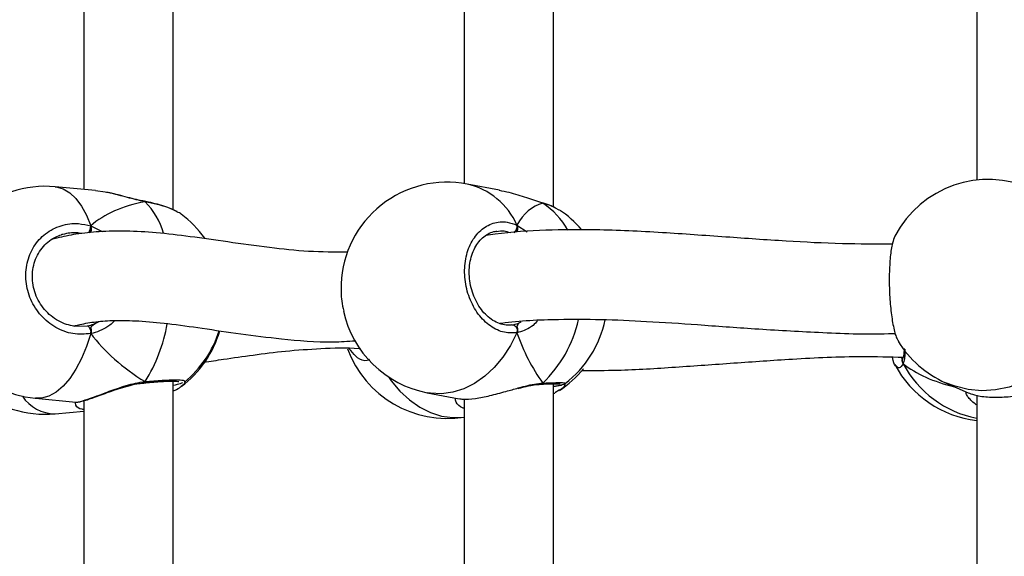
# Model space of a CAD drawing. Units: millimetres. Extents: x 5693 to 17284, y -1186 to 2254.
# Drawn here: x 7956 to 7974, y 962 to 972 of the extents above; entities that cross this region are included whole.
import ezdxf

# ---------------------------------------------------------------- set-up
doc = ezdxf.new("R2010")
doc.units = ezdxf.units.MM
doc.header["$LTSCALE"] = 100
doc.header["$PDSIZE"] = -1
doc.layers.add('VP-DIM', color=7, linetype='Continuous')
doc.layers.add('VP-HIC', color=6, linetype='Continuous')
doc.layers.add('VP-EQ', color=7, linetype='Continuous', true_color=0x8a3492)
doc.dimstyles.new('Strefa', dxfattribs={"dimtxt": 14, "dimasz": 20, "dimexe": 20, "dimexo": 50, "dimgap": 20, "dimtad": 0, "dimdec": 0, "dimzin": 0, "dimdsep": 46, "dimtxsty": 'Standard', "dimcen": 0.09, "dimadec": 0, "dimazin": 0, "dimtfac": 1, "dimtdec": 4, "dimtofl": 0, "dimtmove": 0, "dimatfit": 3, "dimfxl": 70, "dimfxlon": 1, "dimtolj": 1, "dimtzin": 0, "dimarcsym": 0})

# ---------------------------------------------------------------- blocks, each defined once
blk = doc.blocks.new('*D21')
at = {"layer": 'Defpoints', "color": 0}
for p in [(9076.849, 2204.493), (6673.87, 1562.095), (9076.849, 606.891)]:
    blk.add_point(p, dxfattribs=at)
at = {"layer": 'VP-DIM', "color": 0, "lineweight": -2}
for p, q in [((6673.87, 2104.493), (6673.87, 2254.493)), ((9076.849, 2104.493), (9076.849, 2254.493)), ((6723.87, 2204.493), (7758.923, 2204.493)), ((9026.849, 2204.493), (7973.923, 2204.493))]:
    blk.add_line(p, q, dxfattribs=at)
at = {"layer": 'VP-DIM', "color": 0}
for points in [[(6723.87, 2212.827), (6723.87, 2196.16), (6673.87, 2204.493)], [(9026.849, 2196.16), (9026.849, 2212.827), (9076.849, 2204.493)]]:
    blk.add_solid(points, dxfattribs=at)
at = {"layer": 'VP-DIM', "color": 0, "insert": (7866.423, 2204.493), "char_height": 50, "attachment_point": 5}
blk.add_mtext('\\A1;2403', dxfattribs=at)
blk = doc.blocks.new('*D22')
at = {"layer": 'Defpoints', "color": 0}
for p in [(6829.985, 1717.335), (7271.05, -656.408), (9500.849, -656.408)]:
    blk.add_point(p, dxfattribs=at)
at = {"layer": 'VP-DIM', "color": 0, "lineweight": -2}
for p, q in [((9400.849, 1717.335), (9550.849, 1717.335)), ((9500.849, 1667.335), (9500.849, 642.13)), ((9500.849, -606.408), (9500.849, 418.797)), ((9400.849, -656.408), (9550.849, -656.408))]:
    blk.add_line(p, q, dxfattribs=at)
at = {"layer": 'VP-DIM', "color": 0}
for points in [[(9509.182, 1667.335), (9492.515, 1667.335), (9500.849, 1717.335)], [(9492.515, -606.408), (9509.182, -606.408), (9500.849, -656.408)]]:
    blk.add_solid(points, dxfattribs=at)
at = {"layer": 'VP-DIM', "color": 0, "insert": (9500.849, 530.464), "char_height": 50, "attachment_point": 5, "rotation": 90}
blk.add_mtext('\\A1;2374', dxfattribs=at)
blk = doc.blocks.new('*D23')
at = {"layer": 'Defpoints', "color": 0}
for p in [(6900.596, 1546.034), (7293.95, -456.408), (9284.849, -456.408)]:
    blk.add_point(p, dxfattribs=at)
at = {"layer": 'VP-DIM', "color": 0, "lineweight": -2}
for p, q in [((9184.849, 1546.034), (9334.849, 1546.034)), ((9284.849, 1496.034), (9284.849, 643.678)), ((9284.849, -406.408), (9284.849, 437.011)), ((9184.849, -456.408), (9334.849, -456.408))]:
    blk.add_line(p, q, dxfattribs=at)
at = {"layer": 'VP-DIM', "color": 0}
for points in [[(9293.182, 1496.034), (9276.515, 1496.034), (9284.849, 1546.034)], [(9276.515, -406.408), (9293.182, -406.408), (9284.849, -456.408)]]:
    blk.add_solid(points, dxfattribs=at)
at = {"layer": 'VP-DIM', "color": 0, "insert": (9284.849, 540.345), "char_height": 50, "attachment_point": 5, "rotation": 90}
blk.add_mtext('\\A1;2002', dxfattribs=at)
blk = doc.blocks.new('*D24')
at = {"layer": 'Defpoints', "color": 0}
for p in [(8905.499, 1964.132), (6845.221, 1491.02), (8905.499, 677.928)]:
    blk.add_point(p, dxfattribs=at)
at = {"layer": 'VP-DIM', "color": 0, "lineweight": -2}
for p, q in [((6845.221, 1864.132), (6845.221, 2014.132)), ((8905.499, 1864.132), (8905.499, 2014.132)), ((6895.221, 1964.132), (7740.748, 1964.132)), ((8855.499, 1964.132), (7947.415, 1964.132))]:
    blk.add_line(p, q, dxfattribs=at)
at = {"layer": 'VP-DIM', "color": 0}
for points in [[(6895.221, 1972.465), (6895.221, 1955.798), (6845.221, 1964.132)], [(8855.499, 1955.798), (8855.499, 1972.465), (8905.499, 1964.132)]]:
    blk.add_solid(points, dxfattribs=at)
at = {"layer": 'VP-DIM', "color": 0, "insert": (7844.082, 1964.132), "char_height": 50, "attachment_point": 5}
blk.add_mtext('\\A1;2060', dxfattribs=at)
blk = doc.blocks.new('30603')
at = {"layer": 'VP-EQ', "color": 7, "linetype": 'Continuous', "lineweight": 25}
for p, q in [((13030.146, 652.838), (13030.146, 662.303)), ((13036.954, 652.884), (13036.954, 662.257)), ((13035.354, 661.981), (13035.354, 653.305)), ((13044.528, 662.051), (13044.528, 653.366)), ((13028.546, 661.953), (13028.546, 653.2)), ((13028.757, 653.18), (13028.033, 653.248)), ((13028.928, 653.149), (13028.757, 653.177)), ((13035.984, 653.185), (13035.408, 653.296)), ((13029.636, 652.987), (13029.632, 652.988)), ((13029.643, 652.98), (13029.636, 652.985)), ((13036.748, 652.961), (13036.746, 652.962)), ((13036.76, 652.955), (13036.746, 652.96)), ((13037.054, 652.826), (13036.989, 652.863)), ((13028.367, 650.757), (13028.608, 650.758)), ((13036.202, 650.778), (13036.217, 650.777)), ((13043.202, 650.182), (13043.2, 650.179)), ((13029.62, 649.739), (13029.626, 649.74)), ((13029.625, 649.74), (13029.626, 649.74)), ((13030.146, 640.304), (13030.146, 649.77)), ((13036.721, 649.715), (13036.726, 649.716)), ((13036.724, 649.716), (13036.726, 649.716)), ((13036.954, 640.351), (13036.954, 649.724)), ((13043.968, 649.742), (13044.373, 649.562)), ((13027.68, 649.464), (13028.404, 649.397)), ((13034.689, 649.564), (13035.266, 649.453)), ((13036.954, 649.549), (13036.975, 649.558)), ((13037.054, 649.607), (13036.974, 649.563)), ((13044.528, 649.518), (13044.528, 640.833)), ((13028.405, 649.399), (13028.405, 649.398)), ((13028.546, 649.42), (13028.546, 640.667)), ((13035.354, 649.448), (13035.354, 640.772)), ((13028.033, 649.186), (13028.546, 649.234))]:
    blk.add_line(p, q, dxfattribs=at)
at = {"layer": 'VP-EQ', "color": 8, "linetype": 'Continuous', "lineweight": 25}
for p, q in [((13036.748, 652.961), (13036.76, 652.955)), ((13028.671, 652.547), (13028.877, 652.445)), ((13036.298, 652.562), (13036.48, 652.443)), ((13028.751, 650.799), (13028.823, 650.837)), ((13036.336, 650.811), (13036.375, 650.832))]:
    blk.add_line(p, q, dxfattribs=at)
at = {"layer": 'VP-EQ', "color": 8, "linetype": 'Continuous', "lineweight": 25, "flags": 128}
for points in [[(13028.033, 653.248), (13028.051, 653.246), (13028.176, 653.211), (13028.296, 653.141), (13028.407, 653.037), (13028.508, 652.902), (13028.597, 652.737), (13028.671, 652.547)], [(13029.635, 652.987), (13029.637, 652.986), (13029.643, 652.98)], [(13028.671, 650.621), (13028.597, 650.389), (13028.508, 650.175), (13028.407, 649.983), (13028.296, 649.817), (13028.176, 649.68), (13028.051, 649.575), (13027.921, 649.504), (13027.791, 649.467), (13027.68, 649.464)], [(13036.298, 650.637), (13036.183, 650.41), (13036.048, 650.202), (13035.893, 650.017), (13035.723, 649.859), (13035.539, 649.731), (13035.347, 649.635), (13035.149, 649.573), (13034.949, 649.546), (13034.751, 649.554), (13034.689, 649.564)], [(13046.272, 650.606), (13046.131, 650.386), (13045.965, 650.187), (13045.775, 650.012), (13045.566, 649.865), (13045.341, 649.748), (13045.105, 649.664), (13044.862, 649.615), (13044.617, 649.6), (13044.374, 649.621), (13044.138, 649.678), (13043.968, 649.742)], [(13034.001, 649.845), (13034.05, 649.776), (13034.204, 649.591), (13034.375, 649.434), (13034.558, 649.305), (13034.751, 649.209), (13034.949, 649.147), (13035.149, 649.12), (13035.347, 649.128), (13035.354, 649.129)]]:
    blk.add_lwpolyline(points, dxfattribs=at)
at = {"layer": 'VP-EQ', "color": 7, "linetype": 'Continuous', "lineweight": 25, "flags": 128}
for points in [[(13028.608, 650.758), (13028.619, 650.758), (13028.63, 650.751), (13028.641, 650.738), (13028.651, 650.719), (13028.66, 650.697), (13028.666, 650.672), (13028.67, 650.646), (13028.671, 650.621)], [(13036.217, 650.777), (13036.235, 650.776), (13036.253, 650.768), (13036.269, 650.754), (13036.283, 650.735), (13036.293, 650.712), (13036.299, 650.687), (13036.301, 650.661), (13036.298, 650.637)]]:
    blk.add_lwpolyline(points, dxfattribs=at)
at = {"layer": 'VP-EQ', "color": 7, "linetype": 'Continuous', "lineweight": 25}
for centre, start, end in [((13035.049, 651.43), 79.0988, 177.6161), ((13044.739, 651.478), 66.0587, 152.1474), ((13027.856, 651.356), 84.6696, 180), ((13036.013, 651.244), 40.6241, 56.6701), ((13029.155, 651.235), 35.021, 53.2882), ((13027.856, 651.356), 180, 264.6696), ((13035.049, 651.43), 192.3438, 259.0988), ((13036.013, 651.244), 307.1366, 348.6074), ((13029.155, 651.199), 306.709, 343.7944), ((13029.155, 651.235), 308.8558, 342.7187), ((13035.049, 651.004), 200.1882, 279.2556), ((13044.739, 651.478), 211.4577, 246.0587), ((13036.013, 651.19), 303.3183, 320.8845), ((13044.739, 650.956), 207.8561, 263.602), ((13027.856, 651.078), 228.4394, 275.3304)]:
    blk.add_arc(centre, 1.9, start, end, dxfattribs=at)
at = {"layer": 'VP-EQ', "color": 8, "linetype": 'Continuous', "lineweight": 25}
for centre, radius, start, end in [((13035.121, 652.041), 1.287, 23.8758, 77.1043), ((13028.705, 652.052), 1.32, 16.0544, 44.7094), ((13035.984, 651.779), 1.409, 29.546, 56.575), ((13028.408, 652.553), 0.263, 330.2745, 358.6575), ((13036.156, 652.536), 0.144, 309.6346, 10.407), ((13035.221, 651.355), 2.233, 313.5534, 347.4959), ((13027.269, 651.265), 2.809, 327.6579, 350.4161), ((13043.279, 650.136), 0.0886, 151.1428, 216.4202), ((13044.895, 650.984), 1.913, 208.0919, 258.9237), ((13029.619, 649.763), 0.0241, 288.6824, 358.1283), ((13036.722, 649.761), 0.0456, 274.5532, 326.8564), ((13028.034, 649.891), 0.705, 213.6536, 269.913)]:
    blk.add_arc(centre, radius, start, end, dxfattribs=at)
at = {"layer": 'VP-EQ', "color": 7, "linetype": 'Continuous', "lineweight": 25}
for centre, major_axis, ratio, start_param, end_param in [((13031.09, 651.054), (2.748, -1.019), 0.61524, 2.334316, 2.826757), ((13031.09, 651.054), (2.748, -1.019), 0.61524, 2.334316, 2.826757), ((13037.449, 650.968), (-0.74, 1.97), 0.568055, 6.238008, 6.730448), ((13037.449, 650.968), (-0.74, 1.97), 0.568055, 6.238008, 6.730448), ((13028.529, 651.615), (-0.132, 0.843), 0.633896, 3.316474, 3.411812), ((13031.09, 651.054), (2.748, -1.019), 0.61524, 3.905113, 4.397553), ((13031.09, 651.054), (2.748, -1.019), 0.61524, 3.905113, 4.397553), ((13037.449, 650.968), (-0.74, 1.97), 0.568055, 1.525619, 2.018059), ((13037.449, 650.968), (-0.74, 1.97), 0.568055, 1.525619, 2.018059), ((13046.017, 651.523), (3.244, 0.804), 0.549624, 3.54542, 3.962341), ((13046.017, 651.523), (3.244, 0.804), 0.549624, 3.54542, 3.962341)]:
    blk.add_ellipse(centre, major_axis=major_axis, ratio=ratio, start_param=start_param, end_param=end_param, dxfattribs=at)
for points, knots in [([(13029.631, 652.988), (13029.597, 652.995), (13029.511, 653.012), (13029.367, 653.048), (13029.204, 653.09), (13029.054, 653.129), (13028.966, 653.146), (13028.93, 653.153)], [0, 0, 0, 0, 0.147084, 0.361264, 0.590935, 0.832217, 1, 1, 1, 1]), ([(13036.76, 652.955), (13036.667, 652.984), (13036.48, 653.044), (13036.204, 653.14), (13036.042, 653.168), (13035.983, 653.178)], [0, 0, 0, 0, 0.387146, 0.779254, 1, 1, 1, 1]), ([(13029.631, 652.987), (13029.634, 652.986), (13029.638, 652.985), (13029.642, 652.981), (13029.643, 652.98)], [0, 0, 0, 0, 0.761874, 1, 1, 1, 1]), ([(13030.215, 652.805), (13030.182, 652.821), (13030.114, 652.856), (13029.981, 652.903), (13029.828, 652.945), (13029.71, 652.973), (13029.643, 652.985), (13029.635, 652.986)], [0, 0, 0, 0, 0.2309627, 0.4796261, 0.725219, 0.966631, 1, 1, 1, 1]), ([(13036.99, 652.867), (13036.964, 652.88), (13036.901, 652.912), (13036.816, 652.942), (13036.755, 652.958), (13036.748, 652.96)], [0, 0, 0, 0, 0.3811537, 0.9216028, 1, 1, 1, 1]), ([(13030.291, 652.758), (13030.29, 652.758), (13030.28, 652.771), (13030.246, 652.785), (13030.213, 652.799)], [0, 0, 0, 0, 0.020558, 1, 1, 1, 1]), ([(13036.298, 650.637), (13036.212, 650.634), (13036.042, 650.628), (13035.788, 650.764), (13035.573, 650.991), (13035.422, 651.292), (13035.351, 651.629), (13035.367, 651.962), (13035.468, 652.257), (13035.641, 652.482), (13035.867, 652.612), (13036.098, 652.634), (13036.24, 652.583), (13036.298, 652.562)], [0, 0, 0, 0, 0.094785, 0.189568, 0.284314, 0.378379, 0.471356, 0.563382, 0.655123, 0.747393, 0.840701, 0.93501, 1, 1, 1, 1]), ([(13028.671, 650.621), (13028.565, 650.613), (13028.352, 650.597), (13028.037, 650.717), (13027.771, 650.93), (13027.583, 651.221), (13027.496, 651.553), (13027.516, 651.888), (13027.64, 652.188), (13027.854, 652.425), (13028.136, 652.569), (13028.422, 652.607), (13028.599, 652.564), (13028.671, 652.547)], [0, 0, 0, 0, 0.094785, 0.189568, 0.284314, 0.378379, 0.471356, 0.563382, 0.655123, 0.747393, 0.840701, 0.93501, 1, 1, 1, 1]), ([(13033.271, 652.075), (13033.036, 652.077), (13032.558, 652.081), (13031.844, 652.158), (13031.137, 652.257), (13030.464, 652.356), (13029.859, 652.427), (13029.319, 652.46), (13028.842, 652.452), (13028.487, 652.414), (13028.234, 652.368), (13028.081, 652.335), (13027.998, 652.312), (13027.966, 652.303)], [0, 0, 0, 0, 0.1195435, 0.2429623, 0.3794051, 0.5066277, 0.6237436, 0.7302061, 0.8255704, 0.908976, 0.9439204, 0.9786247, 1, 1, 1, 1]), ([(13028.671, 652.439), (13028.674, 652.45), (13028.679, 652.472), (13028.679, 652.507), (13028.676, 652.532), (13028.672, 652.544), (13028.671, 652.547)], [0, 0, 0, 0, 0.299167, 0.59795, 0.906139, 1, 1, 1, 1]), ([(13028.671, 652.547), (13028.674, 652.537), (13028.679, 652.517), (13028.679, 652.48), (13028.675, 652.454), (13028.672, 652.441), (13028.671, 652.439)], [0, 0, 0, 0, 0.315872, 0.63187, 0.943363, 1, 1, 1, 1]), ([(13036.201, 650.778), (13036.188, 650.776), (13036.137, 650.765), (13036.043, 650.779), (13035.925, 650.82), (13035.81, 650.892), (13035.706, 650.99), (13035.615, 651.111), (13035.54, 651.25), (13035.485, 651.402), (13035.451, 651.562), (13035.441, 651.724), (13035.453, 651.881), (13035.488, 652.027), (13035.542, 652.159), (13035.615, 652.27), (13035.702, 652.358), (13035.802, 652.419), (13035.881, 652.45), (13035.928, 652.451), (13035.937, 652.452)], [0, 0, 0, 0, 0.022019, 0.085871, 0.149041, 0.210605, 0.271394, 0.331123, 0.390759, 0.450171, 0.509376, 0.568524, 0.627368, 0.686101, 0.744743, 0.80346, 0.863071, 0.923536, 0.985512, 1, 1, 1, 1]), ([(13043.014, 652.223), (13042.716, 652.222), (13042.074, 652.222), (13041.081, 652.274), (13040.005, 652.35), (13038.868, 652.433), (13037.795, 652.485), (13036.801, 652.476), (13036.146, 652.436), (13035.795, 652.384), (13035.739, 652.376)], [0, 0, 0, 0, 0.114665, 0.246766, 0.390602, 0.546295, 0.713883, 0.840994, 0.974459, 1, 1, 1, 1]), ([(13036.298, 652.454), (13036.302, 652.465), (13036.309, 652.486), (13036.31, 652.521), (13036.305, 652.547), (13036.299, 652.559), (13036.298, 652.562)], [0, 0, 0, 0, 0.299167, 0.59795, 0.906139, 1, 1, 1, 1]), ([(13036.298, 652.562), (13036.302, 652.552), (13036.31, 652.531), (13036.31, 652.495), (13036.304, 652.469), (13036.299, 652.456), (13036.298, 652.454)], [0, 0, 0, 0, 0.315872, 0.63187, 0.943363, 1, 1, 1, 1]), ([(13028.375, 650.754), (13028.329, 650.763), (13028.232, 650.78), (13028.091, 650.843), (13027.958, 650.933), (13027.842, 651.047), (13027.748, 651.181), (13027.678, 651.329), (13027.635, 651.487), (13027.622, 651.648), (13027.637, 651.806), (13027.681, 651.956), (13027.752, 652.092), (13027.846, 652.211), (13027.962, 652.306), (13028.063, 652.365), (13028.126, 652.381), (13028.141, 652.385)], [0, 0, 0, 0, 0.0648722, 0.1362222, 0.2073414, 0.2777785, 0.3479849, 0.4179002, 0.4875399, 0.5571501, 0.6265421, 0.6960605, 0.7655694, 0.8356807, 0.9062839, 0.9775876, 1, 1, 1, 1]), ([(13028.172, 652.395), (13028.166, 652.395), (13028.154, 652.395), (13028.145, 652.389), (13028.14, 652.386)], [0, 0, 0, 0, 0.52197, 1, 1, 1, 1]), ([(13043.063, 652.364), (13043.047, 652.327), (13043.011, 652.246), (13042.976, 652.003), (13042.958, 651.694), (13042.962, 651.355), (13042.987, 651.024), (13043.031, 650.742), (13043.08, 650.553), (13043.114, 650.507), (13043.125, 650.491)], [0, 0, 0, 0, 0.1178, 0.255537, 0.391679, 0.526429, 0.660763, 0.795872, 0.932499, 1, 1, 1, 1]), ([(13033.152, 651.509), (13033.15, 651.406), (13033.147, 651.241), (13033.185, 651.084), (13033.2, 651.025)], [0, 0, 0, 0, 0.624704, 1, 1, 1, 1]), ([(13035.984, 650.804), (13035.997, 650.806), (13036.338, 650.856), (13036.947, 650.88), (13037.812, 650.88), (13038.642, 650.842), (13039.558, 650.781), (13040.581, 650.703), (13041.72, 650.64), (13042.561, 650.604), (13043.029, 650.624), (13043.069, 650.625)], [0, 0, 0, 0, 0.005999, 0.15945, 0.271153, 0.388806, 0.518728, 0.661186, 0.816296, 0.984255, 1, 1, 1, 1]), ([(13028.375, 650.757), (13028.41, 650.766), (13028.494, 650.788), (13028.618, 650.813), (13028.82, 650.842), (13029.118, 650.862), (13029.547, 650.851), (13030.067, 650.802), (13030.676, 650.717), (13031.354, 650.614), (13032.133, 650.519), (13032.816, 650.456), (13033.273, 650.484), (13033.403, 650.492)], [0, 0, 0, 0, 0.025589, 0.061838, 0.097744, 0.179615, 0.274618, 0.383528, 0.50688, 0.637741, 0.771289, 0.934744, 1, 1, 1, 1]), ([(13028.608, 650.758), (13028.62, 650.76), (13028.668, 650.77), (13028.716, 650.787), (13028.751, 650.799)], [0, 0, 0, 0, 0.251866, 1, 1, 1, 1]), ([(13028.671, 650.729), (13028.684, 650.746), (13028.708, 650.777), (13028.738, 650.792), (13028.751, 650.799)], [0, 0, 0, 0, 0.538606, 1, 1, 1, 1]), ([(13028.751, 650.799), (13028.73, 650.787), (13028.7, 650.77), (13028.677, 650.738), (13028.671, 650.729)], [0, 0, 0, 0, 0.7371018, 1, 1, 1, 1]), ([(13028.671, 650.621), (13028.674, 650.633), (13028.679, 650.656), (13028.679, 650.693), (13028.675, 650.717), (13028.672, 650.727), (13028.671, 650.729)], [0, 0, 0, 0, 0.315872, 0.63187, 0.943363, 1, 1, 1, 1]), ([(13028.671, 650.729), (13028.674, 650.72), (13028.679, 650.701), (13028.679, 650.666), (13028.676, 650.639), (13028.672, 650.625), (13028.671, 650.621)], [0, 0, 0, 0, 0.299167, 0.59795, 0.906139, 1, 1, 1, 1]), ([(13036.217, 650.777), (13036.227, 650.779), (13036.266, 650.786), (13036.306, 650.8), (13036.336, 650.811)], [0, 0, 0, 0, 0.251866, 1, 1, 1, 1]), ([(13036.298, 650.744), (13036.304, 650.76), (13036.315, 650.79), (13036.329, 650.805), (13036.336, 650.811)], [0, 0, 0, 0, 0.538606, 1, 1, 1, 1]), ([(13036.336, 650.811), (13036.326, 650.8), (13036.312, 650.784), (13036.301, 650.753), (13036.298, 650.744)], [0, 0, 0, 0, 0.737102, 1, 1, 1, 1]), ([(13036.298, 650.637), (13036.302, 650.648), (13036.31, 650.671), (13036.31, 650.707), (13036.304, 650.731), (13036.299, 650.743), (13036.298, 650.744)], [0, 0, 0, 0, 0.315872, 0.6318703, 0.9433629, 1, 1, 1, 1]), ([(13036.298, 650.744), (13036.302, 650.735), (13036.309, 650.715), (13036.31, 650.68), (13036.305, 650.654), (13036.299, 650.64), (13036.298, 650.637)], [0, 0, 0, 0, 0.299167, 0.59795, 0.906139, 1, 1, 1, 1]), ([(13030.695, 650.111), (13030.812, 650.128), (13031.101, 650.17), (13031.584, 650.241), (13032.163, 650.315), (13032.797, 650.357), (13033.247, 650.376), (13033.492, 650.352), (13033.5, 650.351)], [0, 0, 0, 0, 0.13485, 0.332954, 0.542516, 0.762389, 0.991686, 1, 1, 1, 1]), ([(13033.326, 650.318), (13033.316, 650.325), (13033.305, 650.333), (13033.298, 650.351), (13033.297, 650.354)], [0, 0, 0, 0, 0.830348, 1, 1, 1, 1]), ([(13043.225, 650.357), (13043.225, 650.33), (13043.224, 650.273), (13043.214, 650.212), (13043.206, 650.191), (13043.202, 650.182)], [0, 0, 0, 0, 0.3340406, 0.7099146, 1, 1, 1, 1]), ([(13037.461, 649.962), (13037.672, 649.962), (13038.222, 649.963), (13039.129, 650.02), (13040.171, 650.096), (13041.283, 650.172), (13042.294, 650.224), (13042.967, 650.206), (13043.213, 650.199)], [0, 0, 0, 0, 0.117006, 0.303849, 0.4875, 0.667645, 0.878808, 1, 1, 1, 1]), ([(13043.088, 650.037), (13043.082, 650.04), (13043.055, 650.053), (13043.029, 650.118), (13043.016, 650.201), (13043.016, 650.202)], [0, 0, 0, 0, 0.199217, 0.985041, 1, 1, 1, 1]), ([(13043.207, 650.083), (13043.203, 650.094), (13043.193, 650.116), (13043.192, 650.152), (13043.199, 650.172), (13043.203, 650.182)], [0, 0, 0, 0, 0.347501, 0.69514, 1, 1, 1, 1]), ([(13043.203, 650.18), (13043.2, 650.173), (13043.192, 650.157), (13043.192, 650.126), (13043.199, 650.1), (13043.206, 650.086), (13043.207, 650.083)], [0, 0, 0, 0, 0.213416, 0.548757, 0.894654, 1, 1, 1, 1]), ([(13028.405, 649.397), (13028.409, 649.397), (13028.43, 649.395), (13028.465, 649.401), (13028.533, 649.415), (13028.633, 649.446), (13028.755, 649.488), (13028.892, 649.538), (13029.043, 649.593), (13029.205, 649.648), (13029.372, 649.695), (13029.512, 649.728), (13029.592, 649.735), (13029.619, 649.737)], [0, 0, 0, 0, 0.017299, 0.087932, 0.192791, 0.304794, 0.41182, 0.517261, 0.624299, 0.732969, 0.841601, 0.946721, 1, 1, 1, 1]), ([(13029.618, 649.74), (13029.621, 649.74), (13029.629, 649.741), (13029.638, 649.752), (13029.642, 649.761), (13029.643, 649.762)], [0, 0, 0, 0, 0.422656, 0.885351, 1, 1, 1, 1]), ([(13029.643, 649.762), (13029.639, 649.756), (13029.632, 649.744), (13029.623, 649.738), (13029.619, 649.74), (13029.619, 649.74)], [0, 0, 0, 0, 0.496249, 0.992674, 1, 1, 1, 1]), ([(13029.626, 649.74), (13029.645, 649.742), (13029.72, 649.749), (13029.84, 649.758), (13029.979, 649.767), (13030.095, 649.771), (13030.181, 649.771), (13030.229, 649.768), (13030.251, 649.764), (13030.248, 649.765), (13030.247, 649.765)], [0, 0, 0, 0, 0.059615, 0.228865, 0.398613, 0.566962, 0.733225, 0.871758, 0.976732, 1, 1, 1, 1]), ([(13030.313, 649.743), (13030.303, 649.737), (13030.279, 649.723), (13030.194, 649.703), (13030.146, 649.691)], [0, 0, 0, 0, 0.422627, 1, 1, 1, 1]), ([(13030.146, 649.596), (13030.157, 649.601), (13030.21, 649.623), (13030.255, 649.646), (13030.282, 649.67), (13030.283, 649.672)], [0, 0, 0, 0, 0.206856, 0.940909, 1, 1, 1, 1]), ([(13030.354, 649.764), (13030.355, 649.763), (13030.358, 649.762), (13030.35, 649.76), (13030.345, 649.758)], [0, 0, 0, 0, 0.30585, 1, 1, 1, 1]), ([(13035.267, 649.46), (13035.286, 649.455), (13035.342, 649.439), (13035.54, 649.454), (13035.809, 649.507), (13036.078, 649.581), (13036.248, 649.628), (13036.321, 649.649)], [0, 0, 0, 0, 0.12826, 0.379818, 0.605426, 0.828805, 1, 1, 1, 1]), ([(13036.32, 649.64), (13036.342, 649.646), (13036.419, 649.666), (13036.537, 649.692), (13036.65, 649.712), (13036.702, 649.713), (13036.719, 649.714)], [0, 0, 0, 0, 0.151249, 0.531746, 0.85649, 1, 1, 1, 1]), ([(13036.76, 649.737), (13036.753, 649.73), (13036.74, 649.718), (13036.725, 649.717), (13036.718, 649.716)], [0, 0, 0, 0, 0.512878, 1, 1, 1, 1]), ([(13036.72, 649.717), (13036.725, 649.717), (13036.737, 649.717), (13036.751, 649.727), (13036.759, 649.735), (13036.76, 649.737)], [0, 0, 0, 0, 0.335775, 0.868098, 1, 1, 1, 1]), ([(13036.724, 649.716), (13036.74, 649.717), (13036.804, 649.72), (13036.895, 649.723), (13036.991, 649.725), (13037.047, 649.724), (13037.073, 649.722), (13037.072, 649.722), (13037.072, 649.722)], [0, 0, 0, 0, 0.08372, 0.3212243, 0.5586613, 0.7914521, 0.9476219, 1, 1, 1, 1]), ([(13036.954, 649.676), (13036.975, 649.68), (13037.031, 649.689), (13037.086, 649.699), (13037.123, 649.713), (13037.147, 649.718), (13037.159, 649.729), (13037.16, 649.73)], [0, 0, 0, 0, 0.215222, 0.563466, 0.854313, 0.990639, 1, 1, 1, 1]), ([(13044.373, 649.564), (13044.405, 649.551), (13044.476, 649.522), (13044.704, 649.481), (13045.001, 649.48), (13045.314, 649.517), (13045.616, 649.581), (13045.791, 649.625), (13045.879, 649.646)], [0, 0, 0, 0, 0.1530221, 0.3417316, 0.5200261, 0.6799283, 0.8382501, 1, 1, 1, 1])]:
    blk.add_open_spline(points, degree=3, knots=knots, dxfattribs=at)
at = {"layer": 'VP-EQ', "color": 8, "linetype": 'Continuous', "lineweight": 25}
for points, knots in [([(13029.643, 652.98), (13029.538, 653.004), (13029.326, 653.052), (13029.076, 653.127), (13028.958, 653.145), (13028.928, 653.149)], [0, 0, 0, 0, 0.425711, 0.856878, 1, 1, 1, 1]), ([(13030.213, 652.799), (13030.184, 652.816), (13030.101, 652.863), (13029.893, 652.927), (13029.715, 652.965), (13029.643, 652.98)], [0, 0, 0, 0, 0.244928, 0.691948, 1, 1, 1, 1]), ([(13036.989, 652.863), (13036.971, 652.874), (13036.916, 652.908), (13036.823, 652.936), (13036.76, 652.955)], [0, 0, 0, 0, 0.332592, 1, 1, 1, 1]), ([(13036.178, 652.421), (13036.141, 652.435), (13036.061, 652.465), (13035.981, 652.45), (13035.939, 652.443)], [0, 0, 0, 0, 0.465059, 1, 1, 1, 1]), ([(13028.505, 652.409), (13028.477, 652.415), (13028.366, 652.44), (13028.255, 652.414), (13028.172, 652.395)], [0, 0, 0, 0, 0.246073, 1, 1, 1, 1]), ([(13029.1, 650.856), (13029.072, 650.826), (13029.005, 650.755), (13028.868, 650.684), (13028.752, 650.639), (13028.685, 650.624), (13028.671, 650.621)], [0, 0, 0, 0, 0.2397854, 0.5710982, 0.9136986, 1, 1, 1, 1]), ([(13036.668, 650.851), (13036.641, 650.822), (13036.58, 650.754), (13036.46, 650.689), (13036.363, 650.65), (13036.309, 650.639), (13036.298, 650.637)], [0, 0, 0, 0, 0.247382, 0.575384, 0.914561, 1, 1, 1, 1]), ([(13043.239, 650.34), (13043.24, 650.328), (13043.243, 650.269), (13043.237, 650.19), (13043.224, 650.119), (13043.21, 650.089), (13043.207, 650.083)], [0, 0, 0, 0, 0.098006, 0.491109, 0.897603, 1, 1, 1, 1]), ([(13033.657, 650.157), (13033.645, 650.151), (13033.572, 650.12), (13033.449, 650.166), (13033.364, 650.27), (13033.326, 650.318)], [0, 0, 0, 0, 0.103353, 0.594574, 1, 1, 1, 1]), ([(13043.171, 650.2), (13043.172, 650.196), (13043.178, 650.177), (13043.186, 650.178), (13043.193, 650.179)], [0, 0, 0, 0, 0.162779, 1, 1, 1, 1]), ([(13043.207, 650.083), (13043.184, 650.047), (13043.142, 649.984), (13043.104, 650.021), (13043.088, 650.037)], [0, 0, 0, 0, 0.5725519, 1, 1, 1, 1]), ([(13028.405, 649.398), (13028.406, 649.398), (13028.41, 649.39), (13028.518, 649.414), (13028.71, 649.479), (13028.966, 649.577), (13029.213, 649.666), (13029.43, 649.727), (13029.558, 649.753), (13029.629, 649.761), (13029.643, 649.762)], [0, 0, 0, 0, 0.012069, 0.213363, 0.393893, 0.572638, 0.765992, 0.867976, 0.973435, 1, 1, 1, 1]), ([(13029.643, 649.762), (13029.749, 649.771), (13029.961, 649.789), (13030.198, 649.797), (13030.348, 649.791), (13030.352, 649.773), (13030.354, 649.764)], [0, 0, 0, 0, 0.253942, 0.507879, 0.761717, 1, 1, 1, 1]), ([(13030.35, 649.777), (13030.353, 649.772), (13030.374, 649.743), (13030.328, 649.707), (13030.291, 649.676)], [0, 0, 0, 0, 0.1655, 1, 1, 1, 1]), ([(13036.321, 649.649), (13036.352, 649.657), (13036.437, 649.681), (13036.573, 649.712), (13036.688, 649.731), (13036.748, 649.736), (13036.76, 649.737)], [0, 0, 0, 0, 0.194113, 0.545331, 0.908514, 1, 1, 1, 1]), ([(13036.76, 649.737), (13036.844, 649.74), (13037.013, 649.747), (13037.155, 649.745), (13037.157, 649.736), (13037.159, 649.731)], [0, 0, 0, 0, 0.341915, 0.683822, 1, 1, 1, 1]), ([(13037.162, 649.727), (13037.154, 649.695), (13037.145, 649.655), (13037.07, 649.616), (13037.054, 649.607)], [0, 0, 0, 0, 0.77342, 1, 1, 1, 1]), ([(13035.354, 649.282), (13035.347, 649.284), (13035.274, 649.307), (13035.209, 649.376), (13035.197, 649.443), (13035.192, 649.467)], [0, 0, 0, 0, 0.063956, 0.664352, 1, 1, 1, 1]), ([(13044.518, 649.346), (13044.464, 649.39), (13044.383, 649.457), (13044.339, 649.538), (13044.337, 649.566), (13044.337, 649.575)], [0, 0, 0, 0, 0.576212, 0.880134, 1, 1, 1, 1]), ([(13028.546, 649.265), (13028.535, 649.266), (13028.461, 649.27), (13028.404, 649.318), (13028.398, 649.376), (13028.396, 649.395)], [0, 0, 0, 0, 0.0983388, 0.7009558, 1, 1, 1, 1])]:
    blk.add_open_spline(points, degree=3, knots=knots, dxfattribs=at)

msp = doc.modelspace()

# ---------------------------------------------------------------- linework, layer by layer
at = {"layer": 'VP-HIC', "color": 30}
msp.add_lwpolyline([(8125.368, 1370.626), (8142.132, 1391.154, -0.295091), (8379.805, 1467.836), (8427.391, 1455.085, -0.57735), (8530.497, 1070.288), (8457.959, 997.749, -0.57735), (8073.161, 1100.856), (8069.673, 1113.874, -0.060437), (8035.503, 1070.268), (7962.964, 997.729, -0.378758), (7658.796, 979.068, -0.504895), (7292.79, 923.859), (7220.347, 996.303, -0.57735), (7323.453, 1381.1), (7364.536, 1392.108, -0.241171), (7569.544, 1348.09), (7596.105, 1326.399, -0.027794), (7611.142, 1347.057), (7647.137, 1391.133, -0.295091), (7884.81, 1467.816), (7932.397, 1455.065, -0.112807), (8022.987, 1407.156), (8027.263, 1407.156, -0.180138)], format="xyb", close=True, dxfattribs=at)
at = {"layer": 'VP-HIC', "color": 5}
msp.add_lwpolyline([(8153.167, 979.577, -0.162073), (8073.161, 1100.856), (8069.673, 1113.874, -0.060437), (8035.503, 1070.268), (7962.964, 997.729, -0.220839), (7781.032, 931.175, 0.084889), (7756.781, 871.889, 0.117806), (7679.176, 829.75, 0.257423), (7590.582, 669.074), (7590.582, 583.832, 0.109863), (7608.493, 503.3, 0.399371), (7798.246, 322.974), (7879.646, 322.974, 0.347307), (8064.481, 468.974), (8100.809, 468.974, 0.414214), (8290.809, 658.974), (8290.809, 675.577, 0.208777), (8229.975, 814.92), (8217.346, 826.626), (8217.346, 830.627, 0.247669), (8148.834, 983.069, 0.183529)], format="xyb", dxfattribs=at)
at = {"layer": 'VP-HIC', "color": 1}
msp.add_lwpolyline([(8153.167, 979.577, -0.162073), (8073.161, 1100.856), (8069.673, 1113.874, -0.060437), (8035.503, 1070.268), (7962.964, 997.729, -0.220839), (7781.032, 931.175, -0.110253)], format="xyb", dxfattribs=at)

# ---------------------------------------------------------------- block references
at = {"layer": 'VP-EQ', "color": 0}
msp.add_blockref('30603', (-5071.013, 315.389), dxfattribs=at)

# ---------------------------------------------------------------- dimensions: what is measured, and where the dimension line sits
at = {"layer": 'VP-DIM', "color": 0}
for base, p1, p2, picture, middle in [((9076.849, 2204.493), (6673.87, 1562.095), (9076.849, 606.891), '*D21', (7866.423, 2204.493)), ((8905.499, 1964.132), (6845.221, 1491.02), (8905.499, 677.928), '*D24', (7844.082, 1964.132))]:
    dim = msp.add_linear_dim(base=base, p1=p1, p2=p2, dimstyle='Strefa', override={"dimtxt": 50, "dimasz": 50, "dimexe": 50, "dimexo": 80, "dimfxl": 100}, dxfattribs=at)
    dim.commit()
    dim.dimension.update_dxf_attribs({"geometry": picture, "text_midpoint": middle, "dimtype": 160})
for base, p1, p2, picture, middle in [((9500.849, -656.408), (6829.985, 1717.335), (7271.05, -656.408), '*D22', (9500.849, 530.464)), ((9284.849, -456.408), (6900.596, 1546.034), (7293.95, -456.408), '*D23', (9284.849, 540.345))]:
    dim = msp.add_linear_dim(base=base, p1=p1, p2=p2, angle=90, dimstyle='Strefa', override={"dimtxt": 50, "dimasz": 50, "dimexe": 50, "dimexo": 80, "dimfxl": 100}, dxfattribs=at)
    dim.commit()
    dim.dimension.update_dxf_attribs({"geometry": picture, "text_midpoint": middle, "dimtype": 160})

doc.saveas('drawing.dxf')
